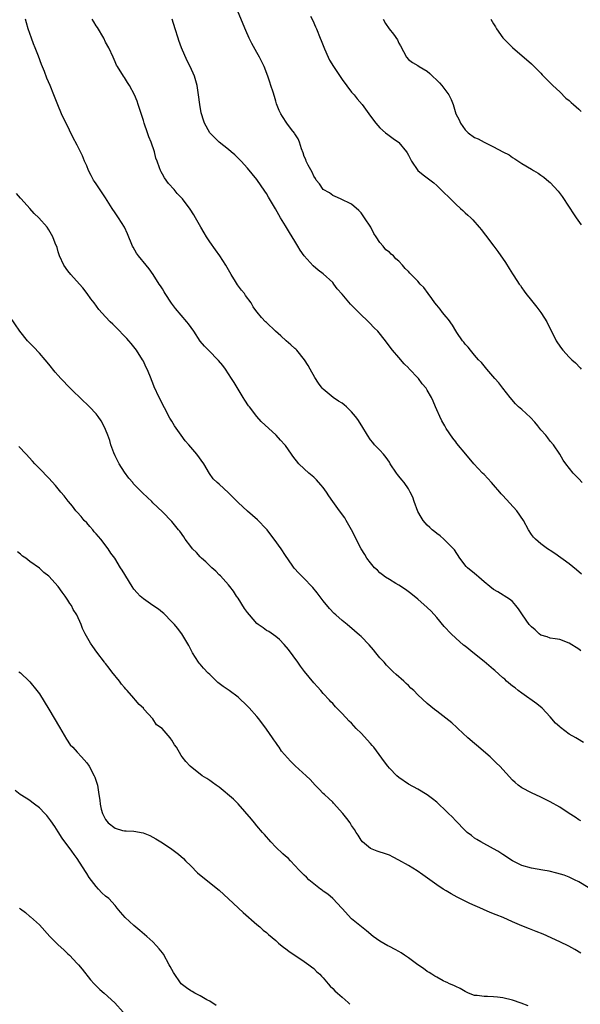
# Model space of a CAD drawing. Units: inches. Extents: x 2562000 to 2565000, y 1536000 to 1539000.
# Drawn here: x 2563679 to 2563797, y 1537345 to 1537553 of the extents above; entities that cross this region are included whole.
import ezdxf

# ---------------------------------------------------------------- set-up
doc = ezdxf.new("R2010")
doc.units = ezdxf.units.IN
doc.header["$MEASUREMENT"] = 0
doc.layers.add('LD25621536_10ft', color=140, linetype='Continuous')

msp = doc.modelspace()

# ---------------------------------------------------------------- linework, layer by layer
at = {"layer": 'LD25621536_10ft'}
for points, elevation in [([(2563797.77, 1537455), (2563797, 1537455.8), (2563795.82, 1537457), (2563794.27, 1537459), (2563793.75, 1537459.75), (2563793.04, 1537461), (2563791.69, 1537463), (2563791, 1537463.78), (2563790.45, 1537464.45), (2563790.03, 1537465), (2563789, 1537466.17), (2563788.4, 1537467), (2563787.75, 1537467.75), (2563786.8, 1537468.8), (2563785, 1537470.43), (2563784.31, 1537471), (2563783.66, 1537471.66), (2563782.52, 1537473), (2563781, 1537475), (2563780.12, 1537476.12), (2563779.28, 1537477), (2563777.56, 1537479), (2563777.33, 1537479.33), (2563777, 1537479.67), (2563776.43, 1537480.43), (2563775.84, 1537481), (2563775, 1537481.94), (2563774.1, 1537483), (2563773.62, 1537483.62), (2563773, 1537484.29), (2563772.7, 1537484.7), (2563772.45, 1537485), (2563771.23, 1537486.77), (2563771, 1537487.12), (2563770.31, 1537488.31), (2563769.47, 1537489.47), (2563769, 1537490.03), (2563768.25, 1537491), (2563767.69, 1537491.69), (2563767, 1537492.5), (2563766.62, 1537493), (2563765.96, 1537493.96), (2563765.15, 1537495), (2563764.24, 1537496.24), (2563763.52, 1537497), (2563763, 1537497.59), (2563761.29, 1537499.29), (2563761, 1537499.64), (2563760.3, 1537500.3), (2563759.76, 1537501), (2563759, 1537501.83), (2563758.34, 1537502.34), (2563757.83, 1537503), (2563757.35, 1537503.35), (2563757, 1537503.76), (2563756.26, 1537504.26), (2563755.7, 1537505), (2563755, 1537505.79), (2563754.22, 1537507), (2563753.7, 1537507.7), (2563753.04, 1537509), (2563751.73, 1537511), (2563751, 1537512.05), (2563750.53, 1537512.53), (2563749, 1537513.89), (2563746.62, 1537515), (2563745.53, 1537515.53), (2563745, 1537515.74), (2563744.32, 1537516.32), (2563743, 1537516.97), (2563742.97, 1537517), (2563742.18, 1537518.18), (2563741.52, 1537519), (2563741.34, 1537519.34), (2563741, 1537519.82), (2563740.67, 1537520.67), (2563739.84, 1537522.16), (2563739.43, 1537523), (2563739.31, 1537523.31), (2563739, 1537523.96), (2563738.74, 1537524.74), (2563738.41, 1537525.6), (2563737.98, 1537527), (2563737.72, 1537527.72), (2563737, 1537528.77), (2563736.92, 1537528.92), (2563736.28, 1537529.72), (2563735.3, 1537531), (2563734.41, 1537532.41), (2563734.01, 1537533), (2563733.7, 1537533.7), (2563733.15, 1537535.15), (2563733, 1537535.66), (2563732.68, 1537536.68), (2563732.42, 1537537.58), (2563731.93, 1537539), (2563731.68, 1537539.68), (2563731.27, 1537541), (2563730.5, 1537543), (2563729.99, 1537543.99), (2563729.53, 1537545), (2563729, 1537545.97), (2563727.9, 1537547.9), (2563727.37, 1537549), (2563726.65, 1537550.65), (2563725, 1537554.53)], 7970), ([(2563798.04, 1537400.04), (2563796.77, 1537400.77), (2563796.41, 1537401), (2563795, 1537401.8), (2563793.16, 1537403.16), (2563793, 1537403.33), (2563792.11, 1537404.11), (2563791, 1537405.47), (2563789.27, 1537407.27), (2563788.17, 1537408.17), (2563785, 1537410.42), (2563784.24, 1537411), (2563783.57, 1537411.57), (2563783, 1537411.96), (2563781.77, 1537413), (2563781.38, 1537413.38), (2563781, 1537413.68), (2563779.25, 1537415.25), (2563779, 1537415.45), (2563777, 1537417.14), (2563775, 1537418.77), (2563773, 1537420.37), (2563772.64, 1537420.64), (2563771, 1537422.07), (2563770.02, 1537423), (2563768.56, 1537424.56), (2563767, 1537426.47), (2563765.8, 1537427.8), (2563765, 1537428.6), (2563763, 1537430.32), (2563761.52, 1537431.52), (2563760.39, 1537432.39), (2563759, 1537433.3), (2563758.32, 1537433.68), (2563757, 1537434.47), (2563756.19, 1537435), (2563755.52, 1537435.52), (2563755, 1537435.88), (2563754.44, 1537436.44), (2563753.85, 1537437), (2563753, 1537438), (2563752.25, 1537439), (2563751.79, 1537439.79), (2563750.99, 1537441), (2563749.98, 1537443), (2563749.68, 1537443.68), (2563749, 1537445), (2563747.87, 1537447), (2563747.54, 1537447.54), (2563746.43, 1537449), (2563745, 1537450.97), (2563744.17, 1537452.17), (2563743.69, 1537453), (2563743, 1537453.94), (2563742.53, 1537454.53), (2563741.59, 1537455.59), (2563741, 1537456.14), (2563739.94, 1537457), (2563739, 1537457.91), (2563737.83, 1537459), (2563736.61, 1537460.61), (2563736.26, 1537461), (2563735, 1537462.83), (2563734.87, 1537463), (2563733.98, 1537463.98), (2563733.08, 1537465), (2563729.91, 1537467.91), (2563728.98, 1537468.98), (2563727.43, 1537471), (2563727.23, 1537471.23), (2563726.42, 1537472.42), (2563726.1, 1537473), (2563725, 1537474.74), (2563724.17, 1537476.17), (2563723.64, 1537477), (2563722.31, 1537479), (2563721.75, 1537479.75), (2563720.84, 1537480.84), (2563718.76, 1537483), (2563717.88, 1537483.88), (2563717, 1537484.92), (2563715.64, 1537487), (2563714.55, 1537488.55), (2563714.2, 1537489), (2563711.79, 1537491.79), (2563710.92, 1537492.92), (2563709.58, 1537495), (2563709.38, 1537495.38), (2563709, 1537495.96), (2563708.61, 1537496.62), (2563708.35, 1537497), (2563707.03, 1537499.03), (2563706.19, 1537500.19), (2563705.56, 1537501), (2563703.93, 1537503), (2563703.54, 1537503.54), (2563702.79, 1537504.79), (2563702.69, 1537505), (2563701.63, 1537507.63), (2563700.99, 1537509), (2563699.73, 1537511), (2563699, 1537512.06), (2563698.38, 1537513), (2563697, 1537515.21), (2563695, 1537518.22), (2563694.67, 1537518.67), (2563694.46, 1537519), (2563693.93, 1537519.93), (2563693.4, 1537521), (2563693, 1537522), (2563692.56, 1537523), (2563692.09, 1537524.09), (2563691.68, 1537525), (2563691, 1537526.41), (2563690.09, 1537528.09), (2563688.64, 1537531), (2563688.11, 1537532.11), (2563687.71, 1537533), (2563686.9, 1537534.9), (2563686.32, 1537536.32), (2563686.06, 1537537), (2563685.27, 1537539), (2563684.58, 1537540.58), (2563684.05, 1537541.95), (2563683.43, 1537543.43), (2563682.82, 1537545.18), (2563682.13, 1537547), (2563681.78, 1537547.78), (2563681.34, 1537549), (2563680.64, 1537551), (2563680.26, 1537552.26), (2563680.06, 1537553)], 7940), ([(2563797.43, 1537419.43), (2563797, 1537419.75), (2563795, 1537421.03), (2563793, 1537421.8), (2563792.02, 1537421.98), (2563791, 1537422.12), (2563790.34, 1537422.34), (2563789, 1537422.74), (2563788.67, 1537423), (2563787.83, 1537423.83), (2563787, 1537424.45), (2563786.77, 1537424.77), (2563786.56, 1537425), (2563785.11, 1537427), (2563784.31, 1537428.31), (2563783.75, 1537429), (2563783, 1537429.83), (2563782.37, 1537430.37), (2563779.88, 1537431.88), (2563779, 1537432.36), (2563778.23, 1537433), (2563777, 1537433.99), (2563775.87, 1537435), (2563775.42, 1537435.42), (2563775, 1537435.74), (2563773.49, 1537437), (2563773.25, 1537437.25), (2563771.89, 1537439), (2563770.75, 1537440.75), (2563770.57, 1537441), (2563769, 1537442.55), (2563768.5, 1537443), (2563767.7, 1537443.7), (2563767, 1537444.22), (2563766.58, 1537444.58), (2563766.04, 1537445), (2563765.52, 1537445.52), (2563765, 1537445.97), (2563764.12, 1537447), (2563763.7, 1537447.7), (2563763, 1537448.9), (2563762.25, 1537451), (2563761.91, 1537451.91), (2563761.41, 1537453), (2563761, 1537453.65), (2563760.09, 1537455), (2563759.59, 1537455.59), (2563759, 1537456.36), (2563758.7, 1537456.7), (2563758.49, 1537457), (2563757.16, 1537459), (2563757, 1537459.32), (2563756.34, 1537460.34), (2563755.72, 1537461), (2563755, 1537461.88), (2563753.86, 1537463), (2563753.46, 1537463.46), (2563753, 1537464.04), (2563752.38, 1537465), (2563751.19, 1537467), (2563750.31, 1537468.31), (2563749.82, 1537469), (2563749, 1537469.97), (2563747.94, 1537471), (2563747.42, 1537471.42), (2563747, 1537471.79), (2563746.25, 1537472.25), (2563745.12, 1537473), (2563743, 1537474.73), (2563742.77, 1537475), (2563742, 1537476), (2563741.21, 1537477.21), (2563740.24, 1537479), (2563739.79, 1537479.79), (2563739.05, 1537481), (2563737.39, 1537483), (2563737.2, 1537483.2), (2563737, 1537483.37), (2563736.17, 1537484.17), (2563735.18, 1537485), (2563734.04, 1537486.04), (2563732.92, 1537487), (2563731, 1537488.84), (2563730.81, 1537489), (2563729.92, 1537489.92), (2563729.05, 1537491.05), (2563729, 1537491.14), (2563728.2, 1537492.2), (2563727.76, 1537493), (2563726.59, 1537494.59), (2563726.35, 1537495), (2563725.7, 1537495.7), (2563724.85, 1537496.85), (2563724.43, 1537497.57), (2563723.54, 1537499), (2563722.42, 1537501), (2563721.12, 1537503), (2563720.22, 1537504.22), (2563719, 1537505.95), (2563718.33, 1537507), (2563717.86, 1537507.86), (2563717.16, 1537509), (2563715.99, 1537511), (2563715.65, 1537511.65), (2563714.86, 1537512.86), (2563713.23, 1537515), (2563712.16, 1537516.16), (2563711.48, 1537517), (2563710.29, 1537518.29), (2563709.44, 1537519.44), (2563709, 1537520.25), (2563708.72, 1537520.72), (2563708.58, 1537521), (2563708.39, 1537521.61), (2563707.89, 1537523), (2563707.64, 1537523.64), (2563707.35, 1537525), (2563706.66, 1537527), (2563706.13, 1537528.13), (2563705.86, 1537529), (2563705.17, 1537531), (2563705, 1537531.63), (2563704.3, 1537533.7), (2563703.91, 1537535), (2563703.67, 1537535.67), (2563703.12, 1537537), (2563702.05, 1537539), (2563701.66, 1537539.66), (2563701, 1537540.67), (2563700.77, 1537541), (2563699.49, 1537543), (2563699.32, 1537543.32), (2563699, 1537543.98), (2563698.57, 1537545), (2563697.67, 1537547), (2563697, 1537548.19), (2563696.59, 1537549), (2563695.26, 1537551.26), (2563695, 1537551.64), (2563694.49, 1537552.49), (2563694.15, 1537553)], 7950), ([(2563797.63, 1537435.63), (2563796.55, 1537436.55), (2563795, 1537437.78), (2563791.99, 1537439.99), (2563791, 1537440.62), (2563790.78, 1537440.78), (2563790.42, 1537441), (2563789, 1537442.03), (2563787.84, 1537443), (2563787.45, 1537443.45), (2563787, 1537444.05), (2563786.42, 1537445), (2563785.35, 1537447), (2563783.92, 1537449), (2563781, 1537452.28), (2563780.64, 1537452.64), (2563780.32, 1537453), (2563779, 1537454.53), (2563778.54, 1537455), (2563777, 1537456.68), (2563776.68, 1537457), (2563774.86, 1537459), (2563773.14, 1537461), (2563771.24, 1537463.24), (2563771, 1537463.6), (2563770.37, 1537464.37), (2563769, 1537466.47), (2563768.71, 1537467), (2563768.07, 1537468.07), (2563767.66, 1537469), (2563767, 1537470.36), (2563766.75, 1537471), (2563766.22, 1537472.22), (2563765.89, 1537473), (2563765, 1537474.58), (2563764.75, 1537475), (2563763.92, 1537475.92), (2563763.12, 1537477), (2563761.12, 1537479.12), (2563761, 1537479.26), (2563760.1, 1537480.1), (2563759, 1537481.43), (2563757.64, 1537483), (2563757.35, 1537483.35), (2563757, 1537483.87), (2563756.5, 1537484.5), (2563756.17, 1537485), (2563754.57, 1537487), (2563753.76, 1537487.76), (2563752.76, 1537488.76), (2563752.57, 1537489), (2563750.74, 1537490.74), (2563750.52, 1537491), (2563749.73, 1537491.73), (2563749, 1537492.56), (2563748.77, 1537492.77), (2563747, 1537494.86), (2563745.98, 1537495.98), (2563745.23, 1537497), (2563745, 1537497.34), (2563743, 1537499.18), (2563741.95, 1537499.95), (2563740.88, 1537500.88), (2563739, 1537502.96), (2563738.14, 1537504.14), (2563737.66, 1537505), (2563737, 1537506.06), (2563735.9, 1537507.9), (2563735, 1537509.29), (2563734, 1537511), (2563732.91, 1537512.91), (2563731.41, 1537515.41), (2563731, 1537516.12), (2563730.66, 1537516.66), (2563729, 1537519.09), (2563727, 1537521.51), (2563725.65, 1537523), (2563725, 1537523.66), (2563724.32, 1537524.32), (2563723.54, 1537525), (2563723, 1537525.45), (2563721.02, 1537527.02), (2563719.99, 1537527.99), (2563719.03, 1537529), (2563717.93, 1537531), (2563717.67, 1537531.67), (2563717.24, 1537533), (2563717.19, 1537533.19), (2563716.89, 1537535), (2563716.67, 1537537), (2563716.35, 1537539), (2563715.77, 1537541), (2563714.88, 1537543), (2563714.23, 1537544.23), (2563713.04, 1537547), (2563712.49, 1537548.49), (2563712.33, 1537549), (2563711.73, 1537551), (2563711.05, 1537553)], 7960), ([(2563740.32, 1537553.68), (2563740.77, 1537552.77), (2563741.4, 1537551.4), (2563741.55, 1537551), (2563742.38, 1537549), (2563742.54, 1537548.54), (2563743.1, 1537547.1), (2563743.27, 1537546.73), (2563744.03, 1537545), (2563744.35, 1537544.35), (2563745.16, 1537543), (2563747, 1537540.3), (2563749, 1537537.62), (2563749.55, 1537537), (2563750.2, 1537536.2), (2563751.22, 1537535), (2563752.66, 1537533), (2563752.81, 1537532.81), (2563754.1, 1537531), (2563755, 1537530.02), (2563756.19, 1537529), (2563756.64, 1537528.64), (2563757.82, 1537527.82), (2563758.9, 1537527), (2563759, 1537526.91), (2563760.58, 1537525), (2563760.75, 1537524.75), (2563761, 1537524.25), (2563761.44, 1537523.44), (2563761.69, 1537523), (2563763, 1537521.03), (2563764.12, 1537520.12), (2563765, 1537519.48), (2563766.38, 1537518.38), (2563767, 1537517.86), (2563771, 1537513.91), (2563772, 1537513), (2563772.54, 1537512.54), (2563773, 1537512.09), (2563773.6, 1537511.6), (2563774.17, 1537511), (2563774.6, 1537510.6), (2563775.99, 1537509), (2563776.44, 1537508.44), (2563777, 1537507.69), (2563777.31, 1537507.31), (2563779.04, 1537505), (2563779.9, 1537503.9), (2563781.55, 1537501.55), (2563782.32, 1537500.32), (2563783, 1537499.15), (2563783.28, 1537498.72), (2563784.43, 1537497), (2563784.68, 1537496.68), (2563785, 1537496.17), (2563785.51, 1537495.51), (2563785.83, 1537495), (2563787, 1537493.51), (2563788.13, 1537492.13), (2563789.03, 1537491), (2563789.81, 1537489.81), (2563790.29, 1537489), (2563792.27, 1537485), (2563792.54, 1537484.54), (2563793.35, 1537483.35), (2563793.64, 1537483), (2563795, 1537481.56), (2563795.55, 1537481), (2563796.3, 1537480.3), (2563797.29, 1537479.29), (2563797.53, 1537479)], 7980), ([(2563755.68, 1537553), (2563756.14, 1537552.14), (2563756.92, 1537551), (2563757.87, 1537549.87), (2563758.68, 1537548.68), (2563759, 1537547.97), (2563759.36, 1537547.36), (2563760.59, 1537545), (2563761, 1537544.5), (2563761.87, 1537543.87), (2563763, 1537543.2), (2563763.3, 1537543), (2563765, 1537542.06), (2563765.56, 1537541.56), (2563766.1, 1537541), (2563767, 1537540.16), (2563767.56, 1537539.56), (2563768.05, 1537539), (2563769.58, 1537537), (2563770.07, 1537536.07), (2563770.45, 1537535), (2563771.06, 1537533), (2563771.74, 1537531.74), (2563772.01, 1537531), (2563773, 1537529.63), (2563773.64, 1537529), (2563775, 1537528.02), (2563775.72, 1537527.72), (2563777, 1537527), (2563779, 1537526.02), (2563781, 1537524.97), (2563782.31, 1537524.31), (2563783, 1537523.78), (2563783.5, 1537523.5), (2563785, 1537522.48), (2563787, 1537521.27), (2563787.42, 1537521), (2563788.42, 1537520.42), (2563789, 1537520.05), (2563789.61, 1537519.61), (2563790.72, 1537518.72), (2563791, 1537518.46), (2563792.68, 1537516.68), (2563793.53, 1537515.53), (2563795, 1537513.28), (2563795.88, 1537511.88), (2563796.46, 1537511), (2563797.51, 1537509.51)], 7990), ([(2563778.43, 1537553), (2563779, 1537552.02), (2563779.39, 1537551.39), (2563779.64, 1537551), (2563781, 1537549.11), (2563782.03, 1537548.03), (2563783, 1537547.07), (2563787, 1537543.56), (2563787.59, 1537543), (2563789, 1537541.62), (2563789.29, 1537541.29), (2563790.26, 1537540.26), (2563791, 1537539.56), (2563791.25, 1537539.25), (2563791.51, 1537539), (2563793, 1537537.64), (2563794.32, 1537536.32), (2563795, 1537535.82), (2563795.41, 1537535.41), (2563795.91, 1537535), (2563797, 1537534), (2563797.51, 1537533.51)], 8000), ([(2563797.43, 1537383.43), (2563797, 1537383.67), (2563796.24, 1537384.24), (2563795.02, 1537385), (2563793, 1537386.35), (2563791, 1537387.45), (2563789, 1537388.45), (2563787, 1537389.37), (2563785, 1537390.41), (2563784.2, 1537391), (2563783.55, 1537391.55), (2563783, 1537392.07), (2563780.32, 1537395), (2563779.66, 1537395.66), (2563778.26, 1537397), (2563775.43, 1537399.43), (2563775, 1537399.77), (2563773.57, 1537401), (2563771.43, 1537403), (2563771.22, 1537403.22), (2563770.17, 1537404.17), (2563767, 1537406.63), (2563766.54, 1537407), (2563765, 1537408.29), (2563763, 1537410.13), (2563762.13, 1537411), (2563761.53, 1537411.53), (2563761, 1537412.06), (2563760.51, 1537412.51), (2563760.01, 1537413), (2563758.41, 1537414.41), (2563757.82, 1537415), (2563757.39, 1537415.39), (2563756.4, 1537416.4), (2563755.85, 1537417), (2563755, 1537417.96), (2563754.14, 1537419), (2563753.63, 1537419.63), (2563752.7, 1537420.7), (2563751, 1537422.42), (2563750.7, 1537422.7), (2563749.64, 1537423.64), (2563748.04, 1537425), (2563747, 1537425.84), (2563745.7, 1537427), (2563745.32, 1537427.32), (2563744.33, 1537428.33), (2563743, 1537429.97), (2563741.69, 1537431.69), (2563740.79, 1537432.8), (2563740.58, 1537433), (2563739, 1537434.71), (2563738.66, 1537435), (2563737.82, 1537435.82), (2563736.89, 1537436.89), (2563736.44, 1537437.56), (2563735, 1537439.6), (2563734.08, 1537441), (2563732.62, 1537443), (2563731.92, 1537443.92), (2563731.15, 1537445), (2563731, 1537445.17), (2563729.12, 1537447.12), (2563728.03, 1537448.03), (2563726.96, 1537448.96), (2563725, 1537450.81), (2563723, 1537452.8), (2563721, 1537454.65), (2563720.58, 1537455), (2563719.77, 1537455.77), (2563718.95, 1537456.95), (2563717.73, 1537459), (2563716.3, 1537461), (2563714.57, 1537463), (2563713.83, 1537463.83), (2563712.95, 1537465), (2563711.53, 1537467), (2563711, 1537467.97), (2563710.6, 1537468.6), (2563708.3, 1537473), (2563707.28, 1537475.28), (2563707, 1537476.01), (2563706.33, 1537477.67), (2563705.78, 1537479), (2563705.52, 1537479.52), (2563705, 1537480.65), (2563704.81, 1537481), (2563703.51, 1537483), (2563703, 1537483.69), (2563702.39, 1537484.39), (2563701.89, 1537485), (2563701.46, 1537485.46), (2563701, 1537486), (2563699.5, 1537487.5), (2563699, 1537488.03), (2563698.5, 1537488.5), (2563697.98, 1537489), (2563697, 1537490.04), (2563695.59, 1537491.59), (2563694.55, 1537493), (2563693.86, 1537493.86), (2563693.07, 1537495), (2563692.17, 1537496.17), (2563691.46, 1537497), (2563689.64, 1537499), (2563689, 1537499.79), (2563688.2, 1537501), (2563687.27, 1537503), (2563687, 1537503.84), (2563686.73, 1537504.73), (2563686.36, 1537505.64), (2563685.86, 1537507), (2563685, 1537508.44), (2563684.64, 1537509), (2563682.87, 1537511), (2563681.89, 1537511.89), (2563681, 1537512.97), (2563679.14, 1537515), (2563679, 1537515.18), (2563678.13, 1537516.13)], 7930), ([(2563799, 1537369.34), (2563797, 1537370.57), (2563796.15, 1537371), (2563795, 1537371.53), (2563793.93, 1537371.93), (2563792.41, 1537372.41), (2563790.78, 1537372.78), (2563789.4, 1537373), (2563787, 1537373.42), (2563785, 1537374), (2563783, 1537375), (2563781, 1537376.3), (2563779.9, 1537377), (2563779, 1537377.53), (2563776.34, 1537379), (2563775.5, 1537379.5), (2563775, 1537379.81), (2563774.34, 1537380.34), (2563773.45, 1537381), (2563773, 1537381.39), (2563771, 1537383.42), (2563770.26, 1537384.26), (2563769.48, 1537385), (2563769, 1537385.5), (2563767.2, 1537387.2), (2563767, 1537387.37), (2563766.11, 1537388.11), (2563764.95, 1537388.95), (2563763, 1537390.11), (2563761, 1537391.2), (2563759, 1537392.61), (2563758.57, 1537393), (2563757, 1537394.61), (2563756.68, 1537395), (2563755.95, 1537395.95), (2563753.67, 1537399), (2563753.38, 1537399.38), (2563753, 1537399.81), (2563751, 1537401.99), (2563750, 1537403), (2563749, 1537404.08), (2563748.52, 1537404.52), (2563747, 1537406.15), (2563745.57, 1537407.57), (2563745, 1537408.27), (2563744.63, 1537408.63), (2563744.32, 1537409), (2563743, 1537410.41), (2563742.49, 1537411), (2563741.76, 1537411.76), (2563741, 1537412.63), (2563739.05, 1537415.05), (2563738.18, 1537416.18), (2563737.62, 1537417), (2563735.67, 1537419.67), (2563734.76, 1537420.76), (2563733.79, 1537421.79), (2563733, 1537422.41), (2563731.48, 1537423.48), (2563731, 1537423.74), (2563730.28, 1537424.28), (2563729.22, 1537425), (2563729, 1537425.17), (2563727.4, 1537427), (2563727, 1537427.49), (2563726.39, 1537428.39), (2563725, 1537430.54), (2563724.68, 1537431), (2563724.03, 1537432.03), (2563723.27, 1537433), (2563723, 1537433.38), (2563721.27, 1537435.27), (2563721, 1537435.51), (2563720.27, 1537436.27), (2563719.43, 1537437), (2563719, 1537437.4), (2563718.21, 1537438.21), (2563717.3, 1537439), (2563717, 1537439.31), (2563716.19, 1537440.19), (2563715.37, 1537441), (2563715, 1537441.46), (2563713.83, 1537443), (2563713.51, 1537443.51), (2563712.69, 1537444.69), (2563712.42, 1537445), (2563711, 1537446.79), (2563709, 1537448.79), (2563707, 1537450.74), (2563706.76, 1537451), (2563705.83, 1537451.83), (2563704.82, 1537452.82), (2563704.68, 1537453), (2563703, 1537454.67), (2563702.84, 1537454.84), (2563702.74, 1537455), (2563701.94, 1537455.94), (2563701, 1537457.17), (2563699.86, 1537459), (2563699, 1537460.67), (2563698.74, 1537461.26), (2563698.1, 1537463), (2563697.88, 1537463.88), (2563697.44, 1537465), (2563697, 1537466.24), (2563696.65, 1537467), (2563696.06, 1537468.06), (2563695.42, 1537469), (2563695, 1537469.51), (2563693.57, 1537471), (2563693, 1537471.56), (2563692.26, 1537472.26), (2563689.48, 1537475), (2563687.55, 1537477), (2563687, 1537477.63), (2563686.37, 1537478.37), (2563685, 1537480.07), (2563684.21, 1537481), (2563683, 1537482.37), (2563681.73, 1537483.73), (2563681, 1537484.47), (2563680.5, 1537485), (2563678.87, 1537487), (2563675.69, 1537491.69)], 7920), ([(2563797.48, 1537355.48), (2563796.22, 1537356.22), (2563794.9, 1537356.9), (2563793, 1537357.83), (2563789.47, 1537359.47), (2563788.05, 1537360.05), (2563786.61, 1537360.61), (2563785, 1537361.26), (2563783, 1537362.1), (2563781.03, 1537362.97), (2563779.55, 1537363.55), (2563779, 1537363.8), (2563778.13, 1537364.13), (2563777, 1537364.63), (2563776.73, 1537364.73), (2563773.96, 1537365.96), (2563771.3, 1537367.3), (2563770.02, 1537368.02), (2563769, 1537368.61), (2563768.38, 1537369), (2563767, 1537369.91), (2563764.03, 1537372.03), (2563762.85, 1537372.84), (2563761, 1537374.01), (2563759, 1537375.16), (2563757.79, 1537375.79), (2563757, 1537376.16), (2563756.39, 1537376.39), (2563754.41, 1537377), (2563753, 1537377.59), (2563751.32, 1537379), (2563751, 1537379.37), (2563750.4, 1537380.4), (2563749.98, 1537381), (2563749.6, 1537381.6), (2563749, 1537382.46), (2563748.67, 1537383), (2563747.97, 1537383.97), (2563747.14, 1537385), (2563745.19, 1537387.19), (2563745, 1537387.36), (2563744.19, 1537388.19), (2563743.26, 1537389), (2563743, 1537389.25), (2563742.16, 1537390.16), (2563741.32, 1537391), (2563740.21, 1537392.21), (2563739.39, 1537393), (2563737.07, 1537395.07), (2563736.05, 1537396.05), (2563734.21, 1537398.21), (2563733.72, 1537399), (2563733.39, 1537399.39), (2563733, 1537399.99), (2563732.55, 1537400.55), (2563732.27, 1537401), (2563731, 1537402.85), (2563729.4, 1537405), (2563729, 1537405.51), (2563727.34, 1537407.34), (2563727, 1537407.72), (2563726.36, 1537408.36), (2563725.68, 1537409), (2563725, 1537409.59), (2563723.11, 1537411), (2563721.86, 1537411.86), (2563720.73, 1537412.73), (2563719, 1537414.37), (2563718.67, 1537414.67), (2563717.72, 1537415.72), (2563717, 1537416.58), (2563716.8, 1537416.8), (2563716.65, 1537417), (2563715.34, 1537419), (2563714.56, 1537420.56), (2563713.13, 1537423), (2563712.21, 1537424.21), (2563711.54, 1537425), (2563711, 1537425.57), (2563709.28, 1537427.28), (2563709, 1537427.5), (2563708.21, 1537428.21), (2563707, 1537429), (2563705, 1537430.4), (2563704.32, 1537431), (2563703.68, 1537431.68), (2563703, 1537432.44), (2563702.58, 1537433), (2563700.47, 1537436.47), (2563700.17, 1537437), (2563698.92, 1537439), (2563698.1, 1537440.1), (2563697.51, 1537441), (2563695.97, 1537443), (2563695, 1537444.16), (2563694.61, 1537444.61), (2563694.29, 1537445), (2563693.69, 1537445.69), (2563693, 1537446.47), (2563692.49, 1537447), (2563691.81, 1537447.81), (2563691, 1537448.72), (2563690.72, 1537449), (2563690, 1537450), (2563689.13, 1537451), (2563689.08, 1537451.08), (2563688.22, 1537452.22), (2563687.52, 1537453), (2563687, 1537453.65), (2563686.38, 1537454.38), (2563685, 1537455.93), (2563683, 1537458.01), (2563682.02, 1537459), (2563681.52, 1537459.52), (2563680.19, 1537461), (2563678.65, 1537462.65)], 7910), ([(2563786.3, 1537344.3), (2563784.86, 1537344.86), (2563783, 1537345.49), (2563781, 1537345.99), (2563779.86, 1537346.14), (2563779, 1537346.24), (2563777.7, 1537346.3), (2563777, 1537346.3), (2563775.51, 1537346.49), (2563775, 1537346.53), (2563773.73, 1537347), (2563773, 1537347.31), (2563771.95, 1537347.95), (2563771, 1537348.37), (2563770.6, 1537348.6), (2563769.7, 1537349), (2563769.23, 1537349.23), (2563769, 1537349.32), (2563768.37, 1537349.63), (2563767, 1537350.36), (2563766.62, 1537350.62), (2563765.96, 1537351), (2563765.38, 1537351.38), (2563765, 1537351.59), (2563764.18, 1537352.18), (2563762.98, 1537352.98), (2563761, 1537354.48), (2563760.2, 1537355), (2563759.5, 1537355.5), (2563759, 1537355.79), (2563758.21, 1537356.21), (2563757, 1537356.84), (2563756.65, 1537357), (2563755, 1537358), (2563753.57, 1537359), (2563752.17, 1537360.17), (2563749, 1537362.71), (2563747, 1537364.88), (2563746.91, 1537365), (2563745.01, 1537367.01), (2563743.96, 1537367.96), (2563743, 1537368.55), (2563742.76, 1537368.76), (2563742.43, 1537369), (2563741, 1537370.12), (2563739.96, 1537371), (2563739.5, 1537371.5), (2563739, 1537371.92), (2563738.47, 1537372.47), (2563737.9, 1537373), (2563737, 1537374.02), (2563736.06, 1537375), (2563735.56, 1537375.56), (2563735, 1537376), (2563734.49, 1537376.49), (2563733, 1537377.85), (2563731.95, 1537379), (2563731.53, 1537379.53), (2563731, 1537380.07), (2563730.58, 1537380.57), (2563730.18, 1537381), (2563729, 1537382.39), (2563728.44, 1537383), (2563727.83, 1537383.83), (2563725.04, 1537387.04), (2563724.05, 1537388.05), (2563721, 1537390.55), (2563720.35, 1537391), (2563719.58, 1537391.58), (2563719, 1537391.98), (2563718.39, 1537392.39), (2563717.4, 1537393), (2563714.85, 1537395), (2563713.98, 1537395.98), (2563713.16, 1537397), (2563713, 1537397.24), (2563711.96, 1537399), (2563711.55, 1537399.55), (2563711, 1537400.48), (2563710.78, 1537400.78), (2563710.65, 1537401), (2563708.93, 1537403), (2563707.78, 1537403.78), (2563707, 1537405.04), (2563705.1, 1537407.1), (2563705, 1537407.27), (2563704.06, 1537408.07), (2563703.34, 1537409), (2563703, 1537409.36), (2563701.56, 1537411), (2563701.27, 1537411.27), (2563701, 1537411.65), (2563700.35, 1537412.35), (2563699.93, 1537413), (2563698.35, 1537415), (2563697.72, 1537415.72), (2563697, 1537416.72), (2563696.87, 1537416.87), (2563696.78, 1537417), (2563695.14, 1537419.14), (2563694.29, 1537420.29), (2563693.81, 1537421), (2563693.5, 1537421.5), (2563692.67, 1537423), (2563692.13, 1537424.13), (2563691.81, 1537425), (2563690.94, 1537427), (2563690.16, 1537428.16), (2563689.78, 1537429), (2563689.43, 1537429.43), (2563689, 1537430.14), (2563688.45, 1537431), (2563687.79, 1537431.79), (2563687, 1537433.01), (2563685, 1537435.17), (2563683.96, 1537435.96), (2563683, 1537436.88), (2563681, 1537438.33), (2563680.13, 1537439), (2563679.46, 1537439.46), (2563679, 1537439.87), (2563678.34, 1537440.34)], 7900), ([(2563678.69, 1537415), (2563679, 1537414.73), (2563680.82, 1537413), (2563681, 1537412.84), (2563682.43, 1537411), (2563683, 1537410.33), (2563685, 1537407.05), (2563687.24, 1537403.24), (2563688.7, 1537400.7), (2563689.53, 1537399.53), (2563690.04, 1537399), (2563691, 1537397.94), (2563691.93, 1537397), (2563693, 1537395.75), (2563693.52, 1537395), (2563694.61, 1537393), (2563694.71, 1537392.71), (2563695.19, 1537391.19), (2563695.27, 1537391), (2563695.57, 1537389), (2563695.8, 1537387.8), (2563695.83, 1537387), (2563696.06, 1537385.94), (2563696.36, 1537385), (2563696.58, 1537384.58), (2563697, 1537383.7), (2563697.55, 1537383), (2563699, 1537381.86), (2563700.57, 1537381.43), (2563701, 1537381.34), (2563701.36, 1537381.36), (2563703, 1537381.24), (2563704.91, 1537380.91), (2563706.35, 1537380.35), (2563707.65, 1537379.65), (2563709, 1537378.8), (2563711, 1537377.46), (2563712.4, 1537376.4), (2563713.45, 1537375.45), (2563713.92, 1537375), (2563715, 1537373.9), (2563716.45, 1537372.45), (2563717.52, 1537371.52), (2563721, 1537368.76), (2563723, 1537366.98), (2563726.05, 1537364.05), (2563729, 1537361.5), (2563729.61, 1537361), (2563730.34, 1537360.34), (2563731, 1537359.82), (2563731.43, 1537359.43), (2563733, 1537358.12), (2563733.57, 1537357.57), (2563734.67, 1537356.67), (2563735, 1537356.45), (2563735.8, 1537355.8), (2563737, 1537355.05), (2563739, 1537353.72), (2563739.99, 1537353), (2563740.54, 1537352.54), (2563741, 1537352.22), (2563741.59, 1537351.59), (2563742.29, 1537351), (2563742.61, 1537350.61), (2563743, 1537350.24), (2563744.05, 1537349), (2563744.45, 1537348.45), (2563745, 1537347.99), (2563745.45, 1537347.45), (2563746.03, 1537347), (2563747, 1537346.11), (2563748.29, 1537345), (2563748.63, 1537344.63)], 7890), ([(2563720.35, 1537344.35), (2563719, 1537345.29), (2563718.43, 1537345.57), (2563717, 1537346.44), (2563715.87, 1537347), (2563715.33, 1537347.33), (2563715, 1537347.5), (2563714.11, 1537348.11), (2563713, 1537349), (2563711.36, 1537351.36), (2563710.65, 1537352.64), (2563710.47, 1537353), (2563709.21, 1537355.21), (2563709, 1537355.53), (2563708.35, 1537356.35), (2563707.79, 1537357), (2563707, 1537357.82), (2563705.73, 1537359), (2563704.24, 1537360.24), (2563703, 1537361.32), (2563701.14, 1537363), (2563700.12, 1537364.12), (2563699.45, 1537365), (2563699, 1537365.53), (2563697.67, 1537367), (2563697, 1537367.54), (2563696.23, 1537368.23), (2563695.53, 1537369), (2563695, 1537369.52), (2563693.49, 1537371.49), (2563693, 1537372.32), (2563692.72, 1537372.72), (2563691, 1537375.49), (2563690.34, 1537376.34), (2563689.84, 1537377), (2563687.81, 1537379.81), (2563687, 1537381.14), (2563686.27, 1537382.27), (2563685.43, 1537383.43), (2563684.56, 1537384.56), (2563684.15, 1537385), (2563683, 1537386.17), (2563682, 1537387), (2563681.42, 1537387.42), (2563681, 1537387.72), (2563680.21, 1537388.21), (2563678.91, 1537389), (2563677.87, 1537389.87)], 7880), ([(2563678.82, 1537365), (2563679, 1537364.82), (2563680.05, 1537364.05), (2563681, 1537363.22), (2563681.13, 1537363.13), (2563683, 1537361.43), (2563685.24, 1537359), (2563687, 1537357.22), (2563688.16, 1537356.16), (2563689, 1537355.3), (2563689.34, 1537355), (2563691, 1537353.27), (2563691.25, 1537353), (2563692.04, 1537352.04), (2563693.79, 1537349.79), (2563694.56, 1537349), (2563694.76, 1537348.76), (2563695, 1537348.54), (2563695.76, 1537347.76), (2563696.68, 1537347), (2563698.93, 1537344.93), (2563700.74, 1537343)], 7870)]:
    msp.add_lwpolyline(points, dxfattribs=dict(at, elevation=elevation))

doc.saveas('drawing.dxf')
